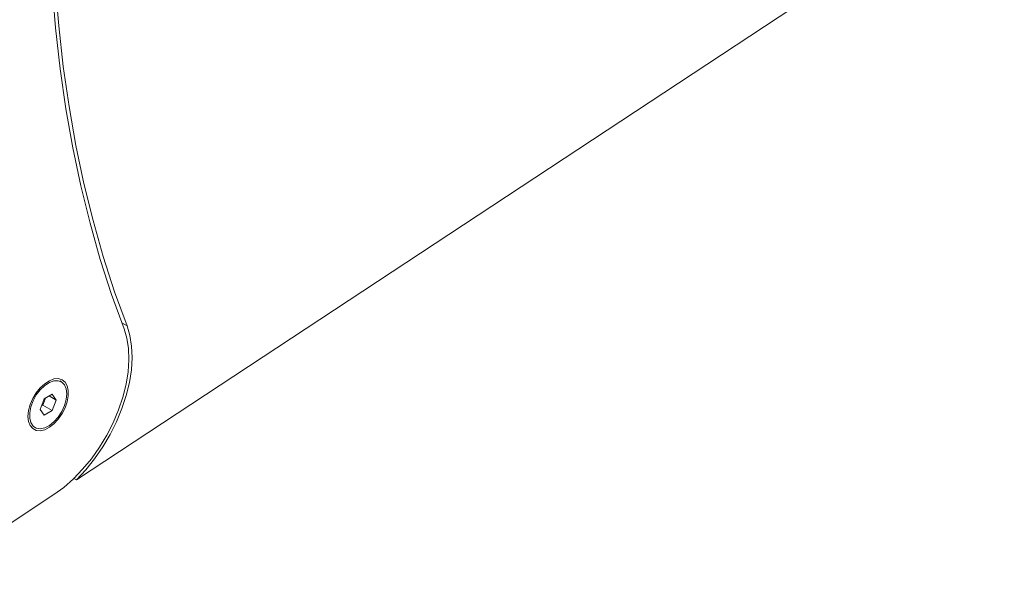
# Model space of a CAD drawing. Units: millimetres. Extents: x 74 to 2910, y 52 to 2015.
# Drawn here: x 2446 to 2670, y 1157 to 1282 of the extents above; entities that cross this region are included whole.
import ezdxf

# ---------------------------------------------------------------- set-up
doc = ezdxf.new("R2010")
doc.units = ezdxf.units.MM
doc.header["$LTSCALE"] = 10

msp = doc.modelspace()

# ---------------------------------------------------------------- linework, layer by layer
at = {"color": 7, "linetype": 'Continuous', "lineweight": 15}
for p, q in [((2670.031, 1316.316), (2458.919, 1177.397)), ((2455.501, 1199.652), (2455.148, 1199.856)), ((2453.42, 1196.823), (2451.583, 1195.763)), ((2452.747, 1196.435), (2454.339, 1195.516)), ((2454.339, 1195.516), (2453.42, 1196.823)), ((2451.583, 1195.763), (2450.664, 1193.395)), ((2450.97, 1194.184), (2451.299, 1194.373)), ((2451.299, 1194.373), (2451.911, 1195.952)), ((2451.299, 1194.373), (2453.42, 1193.149)), ((2453.42, 1193.149), (2454.339, 1195.516)), ((2450.664, 1193.395), (2451.583, 1192.088)), ((2451.583, 1192.088), (2453.42, 1193.149)), ((2449.148, 1189.464), (2449.502, 1189.259)), ((2458.364, 1177.718), (2458.919, 1177.397)), ((2453.784, 1174.018), (2427.314, 1156.599))]:
    msp.add_line(p, q, dxfattribs=at)
at = {"color": 8, "linetype": 'Continuous', "lineweight": 15}
msp.add_line((2469.254, 1213.055), (2470.434, 1212.374), dxfattribs=at)
at = {"color": 7, "linetype": 'Continuous', "lineweight": 15, "flags": 128}
for points in [[(2470.434, 1212.374), (2467.607, 1220.115), (2465.029, 1228.095), (2462.702, 1236.306), (2460.628, 1244.74), (2458.809, 1253.39), (2457.247, 1262.248), (2455.943, 1271.305), (2454.898, 1280.553), (2454.114, 1289.983), (2453.591, 1299.587), (2453.329, 1309.356), (2453.329, 1319.281), (2453.591, 1329.353), (2454.114, 1339.561), (2454.898, 1349.897), (2455.943, 1360.352), (2457.247, 1370.914), (2458.809, 1381.576), (2460.628, 1392.326), (2462.702, 1403.154), (2465.029, 1414.052), (2467.607, 1425.008), (2470.434, 1436.012)], [(2469.77, 1211.711), (2466.936, 1219.471), (2464.352, 1227.471), (2462.019, 1235.702), (2459.94, 1244.157), (2458.116, 1252.829), (2456.55, 1261.709), (2455.243, 1270.789), (2454.195, 1280.06), (2453.409, 1289.514), (2452.884, 1299.142), (2452.622, 1308.936), (2452.622, 1318.886), (2452.884, 1328.982), (2453.409, 1339.216), (2454.195, 1349.578), (2455.243, 1360.059), (2456.55, 1370.648), (2458.116, 1381.336), (2459.94, 1392.113), (2462.019, 1402.969), (2464.352, 1413.894), (2466.936, 1424.877), (2469.77, 1435.909)], [(2458.919, 1177.397), (2461.05, 1179.677), (2463.054, 1182.175), (2464.904, 1184.854), (2466.57, 1187.674), (2468.03, 1190.593), (2469.261, 1193.57), (2470.245, 1196.56), (2470.968, 1199.519), (2471.419, 1202.403), (2471.592, 1205.17), (2471.483, 1207.779), (2471.095, 1210.193), (2470.434, 1212.374)], [(2453.784, 1174.018), (2456.032, 1175.659), (2458.226, 1177.586), (2460.334, 1179.77), (2462.322, 1182.177), (2464.16, 1184.771), (2465.822, 1187.512), (2467.28, 1190.359), (2468.514, 1193.269), (2469.505, 1196.196), (2470.236, 1199.097), (2470.698, 1201.927), (2470.883, 1204.644), (2470.788, 1207.206), (2470.415, 1209.573), (2469.77, 1211.711)], [(2447.905, 1191.802), (2448.029, 1193.098), (2448.394, 1194.467), (2448.981, 1195.835), (2449.757, 1197.129), (2450.681, 1198.278), (2451.703, 1199.222), (2452.769, 1199.909), (2453.82, 1200.301), (2454.8, 1200.379), (2455.656, 1200.137), (2456.342, 1199.589), (2456.821, 1198.764), (2457.067, 1197.707), (2457.067, 1196.475), (2456.821, 1195.134), (2456.342, 1193.756), (2455.656, 1192.416), (2454.8, 1191.186), (2453.82, 1190.132), (2452.769, 1189.311), (2451.703, 1188.768), (2450.681, 1188.531), (2449.757, 1188.614), (2448.981, 1189.012), (2448.394, 1189.703), (2448.029, 1190.65), (2447.905, 1191.802)], [(2456.744, 1196.905), (2456.611, 1195.61), (2456.219, 1194.242), (2455.594, 1192.887), (2454.775, 1191.632), (2453.813, 1190.553), (2452.768, 1189.72), (2451.707, 1189.184), (2450.695, 1188.98), (2449.797, 1189.12), (2449.069, 1189.595), (2448.557, 1190.375), (2448.292, 1191.412), (2448.292, 1192.64), (2448.557, 1193.982), (2449.069, 1195.354), (2449.797, 1196.669), (2450.695, 1197.846), (2451.707, 1198.809), (2452.768, 1199.499), (2453.813, 1199.872), (2454.775, 1199.905), (2455.594, 1199.595), (2456.219, 1198.962), (2456.611, 1198.046), (2456.744, 1196.905)]]:
    msp.add_lwpolyline(points, dxfattribs=at)

doc.saveas('drawing.dxf')
